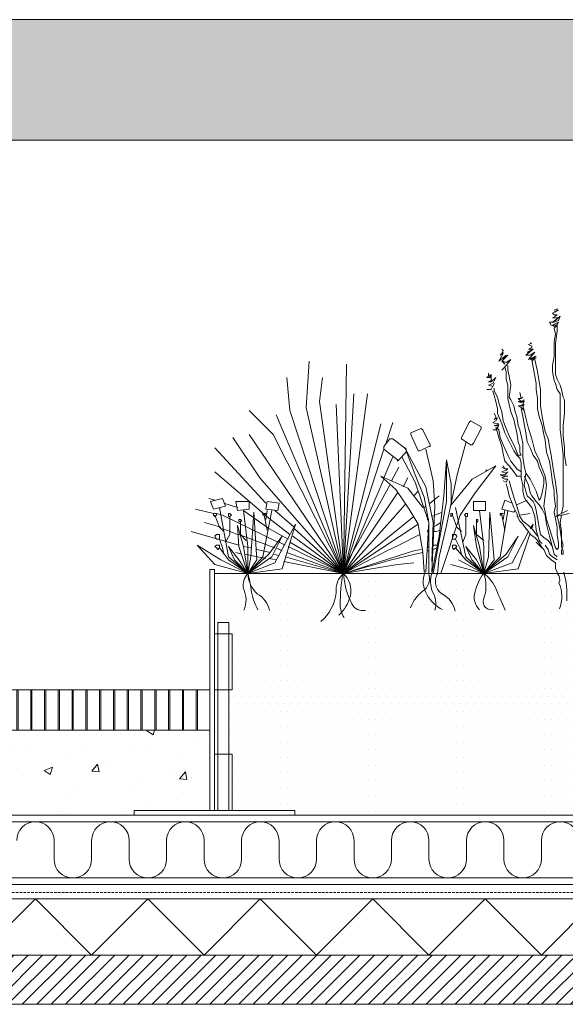
# Model space of a CAD drawing. Units: millimetres. Extents: x -3599 to 42330, y 5331 to 28496.
# Drawn here: x 37811 to 38490, y 9103 to 10329 of the extents above; entities that cross this region are included whole.
import ezdxf

# ---------------------------------------------------------------- set-up
doc = ezdxf.new("R2010")
doc.units = ezdxf.units.MM
doc.linetypes.add('HIDDEN2', pattern=[4.7625, 3.175, -1.5875])
doc.layers.get('0').update_dxf_attribs({"lineweight": 9})
doc.layers.add('L_beplantning', color=104, linetype='Continuous', lineweight=15)
doc.layers.add('L_hatch', color=252, linetype='Continuous', lineweight=18, transparency=0.6)

msp = doc.modelspace()

# ---------------------------------------------------------------- hatches: boundary and pattern name
at = {"transparency": 33554661}
h = msp.add_hatch(color=256, dxfattribs=at)
h.dxf.hatch_style = 1
h.paths.add_polyline_path([(42330.4, 10328.8), (37130.4, 10328.8), (37130.4, 10178.8), (38230.4, 10178.8), (39230.4, 10178.8), (40230.4, 10178.8), (41230.4, 10178.8), (42330.4, 10178.8)])
h = msp.add_hatch()
h.set_pattern_fill('JIS_LC_8A', color=256, scale=2.2, angle=45)
h.set_pattern_definition([(90, (32144.501, -1158.235), (-17.16, 0), []), (90, (32146.057, -1156.68), (-17.16, 0), [])])
h.paths.add_polyline_path([(38044.3, 9494.6), (37620.3, 9494.6), (37620.3, 9444.6), (38044.3, 9444.6)])
edge = h.paths.add_edge_path()
edge.add_line((37620.3, 9494.6), (38047.3, 9494.6))
at = {"layer": 'L_hatch', "transparency": 33554687}
h = msp.add_hatch(dxfattribs=at)
h.set_pattern_fill('DOTS', color=256, scale=6)
h.set_pattern_definition([(0, (21247.289, -16821.289), (4.7625, 9.525), [0, -9.525])])
h.paths.add_polyline_path([(38700.5, 9639.6), (38053.3, 9639.6), (38053.3, 9564.6), (38057.3, 9564.6), (38057.3, 9578.4), (38071.3, 9578.4), (38071.3, 9564.6), (38075.3, 9564.6), (38075.3, 9494.6), (38071.3, 9494.6), (38071.3, 9414.6), (38075.3, 9414.6), (38075.3, 9344.6), (38153.3, 9344.6), (38153.3, 9338.6), (38700.5, 9338.6)])
h = msp.add_hatch(dxfattribs=at)
h.set_pattern_fill('AR-CONC', color=256, scale=0.6)
h.set_pattern_definition([(50, (21247.29, -15766.58), (109.3108, -9.56345), [11.43, -125.73]), (355, (21247.29, -15766.58), (-21.14605, 114.6341), [9.144, -100.58435]), (100.45144, (21256.4, -15767.38), (88.16475, 105.07065), [9.714, -106.85415]), (46.1842, (21247.29, -15736.1), (162.6474, -25.2254), [17.145, -188.595]), (96.63556, (21260.84, -15738.2), (142.4425, 148.4557), [14.571, -160.2814]), (351.18415, (21247.29, -15736.1), (142.4425, 148.4557), [13.716, -150.8758]), (21, (21262.53, -15743.72), (90.96863, -61.35912), [11.43, -125.73]), (326, (21262.53, -15743.72), (37.0812, 110.5128), [9.144, -100.584]), (71.45144, (21270.11, -15748.83), (128.04985, 49.15366), [9.714, -106.85396]), (37.5, (21247.29, -15766.58), (1.85316, 50.733023), [0, -99.3648, 0, -102.108, 0, -100.965]), (7.5, (21247.29, -15766.58), (40.0918, 60.108345), [0, -58.2168, 0, -97.0788, 0, -38.481]), (327.5, (21213.304, -15766.58), (81.354357, -3.437246), [0, -38.1, 0, -118.872, 0, -157.734]), (317.5, (21198.064, -15766.58), (88.87751, 15.2559), [0, -49.53, 0, -78.9432, 0, -112.014])])
h.paths.add_polyline_path([(38047.3, 9444.6), (37620.3, 9444.6), (37620.3, 9338.6), (37953.3, 9338.6), (37953.3, 9344.6), (38047.3, 9344.6)])
at = {"layer": 'L_hatch'}
h = msp.add_hatch(dxfattribs=at)
h.set_pattern_fill('ANSI31', color=256, scale=4)
h.set_pattern_definition([(45, (32144.501, -1056.235), (-8.980256, 8.980256), [])])
h.paths.add_polyline_path([(37620.3, 9103.4), (38700.5, 9103.4), (38700.5, 9164.6), (37620.3, 9164.6)])

# ---------------------------------------------------------------- linework, layer by layer
for p, q in [((38057.3, 9578.4), (38071.3, 9578.4)), ((38057.3, 9344.6), (38057.3, 9578.4)), ((38071.3, 9578.4), (38071.3, 9344.6)), ((38053.3, 9564.6), (38075.3, 9564.6)), ((38075.3, 9564.6), (38075.3, 9494.6)), ((37620.3, 9444.6), (38047.3, 9444.6)), ((38053.3, 9414.6), (38075.3, 9414.6)), ((38075.3, 9414.6), (38075.3, 9344.6)), ((37620.3, 9338.6), (38700.5, 9338.6)), ((38053.3, 9344.6), (38047.3, 9344.6)), ((37620.3, 9330.6), (38700.5, 9330.6)), ((37620.3, 9330.6), (38700.5, 9330.6)), ((37620.3, 9260.6), (38700.5, 9260.9)), ((37620.3, 9252.6), (38700.5, 9252.6)), ((37620.3, 9234.6), (38700.5, 9234.6)), ((37830.3, 9234.6), (37970.3, 9234.6)), ((37970.3, 9234.6), (38110.3, 9234.6)), ((38110.3, 9234.6), (38250.3, 9234.6)), ((38250.3, 9234.6), (38390.3, 9234.6)), ((38390.3, 9234.6), (38530.3, 9234.6)), ((38700.5, 9164.6), (37620.3, 9164.6)), ((37760.3, 9164.6), (37900.3, 9164.6)), ((37900.3, 9164.6), (38040.3, 9164.6)), ((38040.3, 9164.6), (38180.3, 9164.6)), ((38180.3, 9164.6), (38320.3, 9164.6)), ((38320.3, 9164.6), (38460.3, 9164.6)), ((38460.3, 9164.6), (38680.5, 9164.6)), ((37620.3, 9103.4), (38700.5, 9103.4))]:
    msp.add_line(p, q)
at = {"linetype": 'HIDDEN2'}
msp.add_line((37620.3, 9242.6), (38700.5, 9242.6), dxfattribs=at)
for points in [[(37130.4, 10178.8), (37130.4, 10328.8), (42330.4, 10328.8), (42330.4, 10178.8)], [(37130.4, 10178.8), (42230.4, 10178.8)], [(38053.3, 9344.6), (38053.3, 9644.6), (38047.3, 9644.6), (38047.3, 9344.6)], [(38700.5, 9639.6), (38053.3, 9639.6)], [(38075.3, 9494.6), (38053.3, 9494.6)], [(38053.3, 9344.6), (37953.3, 9344.6), (37953.3, 9338.6), (38153.3, 9338.6), (38153.3, 9344.6), (38053.3, 9344.6)]]:
    msp.add_lwpolyline(points)
msp.add_lwpolyline([(38047.3, 9494.6), (37620.3, 9494.6), (37620.3, 9444.6), (38047.3, 9444.6)], close=True)
at = {"layer": 'L_beplantning'}
for p, q in [((38474.2, 9963.5), (38481.7, 9967.2)), ((38476.1, 9961.6), (38474.2, 9963.5)), ((38479.8, 9969.1), (38476.1, 9967.2)), ((38481.7, 9967.2), (38476.1, 9965.3)), ((38476.1, 9965.3), (38477.9, 9965.3)), ((38477.9, 9965.3), (38479.8, 9967.2)), ((38479.8, 9967.2), (38479.8, 9969.1)), ((38472.4, 9948.6), (38470.5, 9952.3)), ((38470.5, 9952.3), (38476.1, 9952.3)), ((38474.2, 9957.9), (38477.9, 9959.7)), ((38474.2, 9952.3), (38481.7, 9957.9)), ((38476.1, 9957.9), (38474.2, 9957.9)), ((38477.9, 9954.2), (38474.2, 9952.3)), ((38474.2, 9948.6), (38481.7, 9952.3)), ((38479.8, 9961.6), (38476.1, 9961.6)), ((38481.7, 9957.9), (38476.1, 9957.9)), ((38476.1, 9952.3), (38481.7, 9954.2)), ((38477.9, 9959.7), (38479.8, 9961.6)), ((38483.5, 9959.7), (38477.9, 9954.2)), ((38481.7, 9952.3), (38477.9, 9946.7)), ((38481.7, 9954.2), (38483.5, 9959.7)), ((38477.9, 9946.7), (38472.4, 9948.6)), ((38479.8, 9948.6), (38474.2, 9948.6)), ((38476.1, 9944.9), (38479.8, 9948.6)), ((38476.1, 9944.9), (38477.9, 9937.4)), ((38477.9, 9926.2), (38479.8, 9941.1)), ((38479.8, 9941.1), (38479.8, 9948.6)), ((38444.4, 9924.4), (38448.2, 9926.2)), ((38448.2, 9926.2), (38446.3, 9926.2)), ((38477.9, 9937.4), (38476.1, 9928.1)), ((38476.1, 9928.1), (38476.1, 9916.9)), ((38477.9, 9915.1), (38477.9, 9926.2)), ((38407.2, 9903.9), (38412.8, 9913.2)), ((38409.1, 9911.4), (38412.8, 9915.1)), ((38412.8, 9913.2), (38409.1, 9911.4)), ((38412.8, 9916.9), (38410.9, 9918.8)), ((38410.9, 9913.2), (38412.8, 9916.9)), ((38412.8, 9915.1), (38410.9, 9913.2)), ((38440.7, 9911.4), (38450, 9918.8)), ((38442.6, 9915.1), (38450, 9918.8)), ((38444.4, 9915.1), (38442.6, 9915.1)), ((38448.2, 9922.5), (38444.4, 9924.4)), ((38444.4, 9918.8), (38448.2, 9920.7)), ((38450, 9918.8), (38444.4, 9915.1)), ((38450, 9918.8), (38444.4, 9918.8)), ((38444.4, 9905.8), (38451.9, 9915.1)), ((38451.9, 9915.1), (38446.3, 9911.4)), ((38448.2, 9920.7), (38448.2, 9922.5)), ((38476.1, 9916.9), (38476.1, 9909.5)), ((38477.9, 9898.3), (38477.9, 9915.1)), ((38167.4, 9846.2), (38171.1, 9903.9)), ((38416.5, 9911.4), (38407.2, 9903.9)), ((38410.9, 9903.9), (38418.4, 9911.4)), ((38414.7, 9900.2), (38410.9, 9903.9)), ((38418.4, 9911.4), (38412.8, 9905.8)), ((38412.8, 9905.8), (38416.5, 9911.4)), ((38416.5, 9902.1), (38412.8, 9903.9)), ((38412.8, 9903.9), (38414.7, 9900.2)), ((38416.5, 9898.3), (38422.1, 9905.8)), ((38422.1, 9905.8), (38416.5, 9902.1)), ((38446.3, 9911.4), (38440.7, 9911.4)), ((38451.9, 9909.5), (38444.4, 9905.8)), ((38446.3, 9905.8), (38453.7, 9909.5)), ((38453.7, 9907.6), (38446.3, 9905.8)), ((38448.2, 9903.9), (38451.9, 9907.6)), ((38448.2, 9905.8), (38450, 9896.5)), ((38453.7, 9909.5), (38451.9, 9909.5)), ((38451.9, 9907.6), (38453.7, 9907.6)), ((38453.7, 9898.3), (38451.9, 9905.8)), ((38476.1, 9909.5), (38474.2, 9898.3)), ((38217.6, 9900.2), (38213.9, 9639.6)), ((38394.2, 9885.3), (38394.2, 9889)), ((38410.9, 9892.7), (38416.5, 9898.3)), ((38414.7, 9896.5), (38416.5, 9890.9)), ((38416.5, 9890.9), (38416.5, 9881.6)), ((38418.4, 9892.7), (38418.4, 9898.3)), ((38420.2, 9885.3), (38418.4, 9892.7)), ((38450, 9896.5), (38451.9, 9885.3)), ((38455.6, 9890.9), (38453.7, 9898.3)), ((38457.5, 9877.9), (38455.6, 9890.9)), ((38474.2, 9898.3), (38474.2, 9890.9)), ((38474.2, 9890.9), (38476.1, 9879.7)), ((38477.9, 9887.2), (38477.9, 9898.3)), ((38146.9, 9842.5), (38143.2, 9883.4)), ((38184.1, 9853.7), (38187.8, 9883.4)), ((38392.3, 9883.4), (38397.9, 9887.2)), ((38396.1, 9883.4), (38392.3, 9883.4)), ((38397.9, 9885.3), (38394.2, 9885.3)), ((38394.2, 9877.9), (38397.9, 9879.7)), ((38397.9, 9877.9), (38394.2, 9877.9)), ((38397.9, 9885.3), (38396.1, 9883.4)), ((38397.9, 9887.2), (38397.9, 9885.3)), ((38397.9, 9879.7), (38397.9, 9885.3)), ((38403.5, 9883.4), (38397.9, 9877.9)), ((38399.8, 9876), (38403.5, 9883.4)), ((38416.5, 9881.6), (38418.4, 9874.1)), ((38422.1, 9874.1), (38420.2, 9885.3)), ((38451.9, 9885.3), (38453.7, 9876)), ((38459.3, 9868.6), (38457.5, 9877.9)), ((38476.1, 9879.7), (38477.9, 9876)), ((38479.8, 9881.6), (38477.9, 9887.2)), ((38483.5, 9874.1), (38479.8, 9881.6)), ((38392.3, 9868.6), (38397.9, 9868.6)), ((38394.2, 9874.1), (38399.8, 9876)), ((38399.8, 9872.3), (38394.2, 9874.1)), ((38397.9, 9868.6), (38401.6, 9876)), ((38401.6, 9876), (38399.8, 9872.3)), ((38399.8, 9866.7), (38401.6, 9861.1)), ((38401.6, 9866.7), (38401.6, 9870.4)), ((38405.4, 9859.2), (38401.6, 9866.7)), ((38418.4, 9874.1), (38418.4, 9863)), ((38420.2, 9859.2), (38422.1, 9874.1)), ((38453.7, 9876), (38453.7, 9868.6)), ((38453.7, 9868.6), (38455.6, 9857.4)), ((38459.3, 9857.4), (38459.3, 9868.6)), ((38477.9, 9876), (38479.8, 9868.6)), ((38479.8, 9868.6), (38483.5, 9863)), ((38485.4, 9868.6), (38483.5, 9874.1)), ((38487.2, 9859.2), (38485.4, 9868.6)), ((38213.9, 9639.6), (38184.1, 9853.7)), ((38213.9, 9639.6), (38243.7, 9863)), ((38213.9, 9639.6), (38226.9, 9863)), ((38401.6, 9861.1), (38403.5, 9853.7)), ((38403.5, 9853.7), (38405.4, 9844.4)), ((38407.2, 9851.8), (38405.4, 9859.2)), ((38410.9, 9840.6), (38407.2, 9851.8)), ((38418.4, 9863), (38418.4, 9857.4)), ((38418.4, 9857.4), (38420.2, 9849.9)), ((38422.1, 9855.5), (38420.2, 9859.2)), ((38425.8, 9848.1), (38422.1, 9855.5)), ((38455.6, 9857.4), (38455.6, 9844.4)), ((38459.3, 9848.1), (38459.3, 9857.4)), ((38483.5, 9863), (38483.5, 9851.8)), ((38483.5, 9851.8), (38483.5, 9840.6)), ((38489.1, 9855.5), (38487.2, 9859.2)), ((38489.1, 9848.1), (38489.1, 9855.5)), ((38126.4, 9812.7), (38096.6, 9842.5)), ((38213.9, 9639.6), (38146.9, 9842.5)), ((38213.9, 9639.6), (38167.4, 9846.2)), ((38204.6, 9849.9), (38213.9, 9639.6)), ((38405.4, 9844.4), (38405.4, 9838.8)), ((38412.8, 9829.5), (38410.9, 9840.6)), ((38420.2, 9849.9), (38422.1, 9840.6)), ((38422.1, 9840.6), (38425.8, 9831.3)), ((38427.7, 9840.6), (38425.8, 9848.1)), ((38429.6, 9835), (38427.7, 9840.6)), ((38435.1, 9844.4), (38437, 9835)), ((38438.9, 9842.5), (38437, 9848.1)), ((38440.7, 9833.2), (38438.9, 9842.5)), ((38455.6, 9844.4), (38457.5, 9835)), ((38461.2, 9835), (38459.3, 9848.1)), ((38483.5, 9840.6), (38483.5, 9827.6)), ((38489.1, 9838.8), (38489.1, 9848.1)), ((38130.1, 9836.9), (38213.9, 9639.6)), ((38266, 9799.7), (38275.3, 9827.6)), ((38360.9, 9809), (38370.2, 9827.6)), ((38372.1, 9829.5), (38370.2, 9827.6)), ((38372.1, 9829.5), (38385.1, 9822)), ((38405.4, 9838.8), (38410.9, 9825.7)), ((38416.5, 9820.2), (38412.8, 9829.5)), ((38425.8, 9831.3), (38429.6, 9814.6)), ((38431.4, 9823.9), (38429.6, 9835)), ((38437, 9835), (38438.9, 9825.7)), ((38444.4, 9820.2), (38440.7, 9833.2)), ((38457.5, 9835), (38461.2, 9823.9)), ((38463.1, 9823.9), (38461.2, 9835)), ((38483.5, 9827.6), (38483.5, 9818.3)), ((38487.2, 9823.9), (38489.1, 9838.8)), ((38260.4, 9825.7), (38213.9, 9639.6)), ((38297.6, 9814.6), (38310.7, 9820.2)), ((38312.5, 9818.3), (38310.7, 9820.2)), ((38312.5, 9818.3), (38321.8, 9799.7)), ((38385.1, 9820.2), (38375.8, 9801.6)), ((38385.1, 9820.2), (38385.1, 9822)), ((38403.5, 9822), (38407.2, 9809)), ((38407.2, 9818.3), (38405.4, 9820.2)), ((38409.1, 9809), (38407.2, 9818.3)), ((38410.9, 9825.7), (38414.7, 9814.6)), ((38420.2, 9810.9), (38416.5, 9820.2)), ((38433.3, 9818.3), (38431.4, 9823.9)), ((38437, 9801.6), (38433.3, 9818.3)), ((38438.9, 9825.7), (38440.7, 9814.6)), ((38448.2, 9807.1), (38444.4, 9820.2)), ((38461.2, 9823.9), (38463.1, 9812.7)), ((38464.9, 9816.4), (38463.1, 9823.9)), ((38468.6, 9807.1), (38464.9, 9816.4)), ((38483.5, 9818.3), (38485.4, 9805.3)), ((38487.2, 9810.9), (38487.2, 9823.9)), ((38109.7, 9758.7), (38076.2, 9809)), ((38096.6, 9812.7), (38213.9, 9639.6)), ((38213.9, 9639.6), (38126.4, 9812.7)), ((38264.1, 9797.8), (38271.6, 9807.1)), ((38273.5, 9807.1), (38271.6, 9807.1)), ((38275.3, 9807.1), (38273.5, 9807.1)), ((38275.3, 9807.1), (38292.1, 9794.1)), ((38297.6, 9812.7), (38297.6, 9814.6)), ((38307, 9792.3), (38297.6, 9812.7)), ((38366.5, 9803.4), (38355.3, 9762.5)), ((38360.9, 9807.1), (38360.9, 9809)), ((38372.1, 9799.7), (38360.9, 9807.1)), ((38407.2, 9809), (38410.9, 9797.8)), ((38412.8, 9799.7), (38409.1, 9809)), ((38414.7, 9814.6), (38418.4, 9807.1)), ((38418.4, 9807.1), (38422.1, 9799.7)), ((38425.8, 9799.7), (38420.2, 9810.9)), ((38429.6, 9814.6), (38431.4, 9803.4)), ((38431.4, 9803.4), (38433.3, 9797.8)), ((38440.7, 9814.6), (38442.6, 9803.4)), ((38442.6, 9803.4), (38446.3, 9796)), ((38451.9, 9792.3), (38448.2, 9807.1)), ((38463.1, 9812.7), (38464.9, 9805.3)), ((38464.9, 9805.3), (38466.8, 9790.4)), ((38470.5, 9797.8), (38468.6, 9807.1)), ((38485.4, 9805.3), (38487.2, 9786.7)), ((38489.1, 9796), (38487.2, 9810.9)), ((38117.1, 9727.1), (38053.8, 9796)), ((38213.9, 9639.6), (38264.1, 9794.1)), ((38264.1, 9797.8), (38264.1, 9796)), ((38264.1, 9796), (38264.1, 9794.1)), ((38280.9, 9781.1), (38264.1, 9794.1)), ((38290.2, 9796), (38316.3, 9747.6)), ((38290.2, 9796), (38292.1, 9794.1)), ((38292.1, 9792.3), (38292.1, 9794.1)), ((38292.1, 9792.3), (38303.2, 9762.5)), ((38292.1, 9790.4), (38292.1, 9792.3)), ((38307, 9792.3), (38308.8, 9792.3)), ((38320, 9797.8), (38308.8, 9792.3)), ((38316.3, 9794.1), (38325.6, 9755)), ((38320, 9797.8), (38321.8, 9797.8)), ((38321.8, 9797.8), (38321.8, 9799.7)), ((38372.1, 9799.7), (38374, 9799.7)), ((38374, 9799.7), (38375.8, 9801.6)), ((38410.9, 9797.8), (38412.8, 9788.5)), ((38418.4, 9786.7), (38412.8, 9799.7)), ((38422.1, 9799.7), (38425.8, 9792.3)), ((38431.4, 9786.7), (38425.8, 9799.7)), ((38425.8, 9792.3), (38429.6, 9786.7)), ((38433.3, 9797.8), (38433.3, 9790.4)), ((38437, 9792.3), (38437, 9801.6)), ((38437, 9784.8), (38437, 9792.3)), ((38446.3, 9796), (38450, 9786.7)), ((38457.5, 9781.1), (38451.9, 9792.3)), ((38472.4, 9786.7), (38470.5, 9797.8)), ((38489.1, 9786.7), (38489.1, 9796)), ((38264.1, 9758.7), (38275.3, 9784.8)), ((38280.9, 9781.1), (38280.9, 9779.2)), ((38280.9, 9779.2), (38282.8, 9781.1)), ((38292.1, 9790.4), (38282.8, 9781.1)), ((38286.5, 9784.8), (38303.2, 9753.2)), ((38342.3, 9781.1), (38338.6, 9736.4)), ((38347.9, 9751.3), (38342.3, 9781.1)), ((38412.8, 9788.5), (38414.7, 9779.2)), ((38414.7, 9779.2), (38420.2, 9773.6)), ((38422.1, 9779.2), (38418.4, 9786.7)), ((38429.6, 9769.9), (38422.1, 9779.2)), ((38429.6, 9786.7), (38433.3, 9782.9)), ((38435.1, 9786.7), (38431.4, 9786.7)), ((38433.3, 9790.4), (38435.1, 9786.7)), ((38433.3, 9782.9), (38435.1, 9777.4)), ((38438.9, 9773.6), (38437, 9784.8)), ((38450, 9786.7), (38455.6, 9779.2)), ((38455.6, 9779.2), (38457.5, 9771.8)), ((38459.3, 9775.5), (38457.5, 9781.1)), ((38466.8, 9790.4), (38470.5, 9779.2)), ((38470.5, 9779.2), (38472.4, 9766.2)), ((38474.2, 9775.5), (38472.4, 9786.7)), ((38487.2, 9786.7), (38487.2, 9777.4)), ((38491, 9773.6), (38489.1, 9786.7)), ((38120.8, 9708.5), (38053.8, 9766.2)), ((38273.5, 9755), (38282.8, 9771.8)), ((38342.3, 9775.5), (38342.3, 9729)), ((38374, 9756.9), (38403.7, 9773.6)), ((38403.7, 9773.6), (38377.7, 9740.1)), ((38392.6, 9768.1), (38390.7, 9768.1)), ((38420.2, 9773.6), (38425.8, 9766.2)), ((38425.8, 9766.2), (38429.6, 9760.6)), ((38435.1, 9766.2), (38429.6, 9769.9)), ((38435.1, 9777.4), (38435.1, 9766.2)), ((38435.1, 9766.2), (38435.1, 9758.7)), ((38440.7, 9764.3), (38438.9, 9773.6)), ((38457.5, 9771.8), (38463.1, 9758.7)), ((38464.9, 9760.6), (38459.3, 9775.5)), ((38472.4, 9766.2), (38474.2, 9753.2)), ((38476.1, 9762.5), (38474.2, 9775.5)), ((38487.2, 9777.4), (38487.2, 9764.3)), ((38109.7, 9758.7), (38213.9, 9639.6)), ((38213.9, 9639.6), (38264.1, 9756.9)), ((38279, 9743.9), (38260.4, 9760.6)), ((38260.4, 9760.6), (38293.9, 9745.7)), ((38288.3, 9747.6), (38293.9, 9758.7)), ((38303.2, 9762.5), (38314.4, 9734.6)), ((38325.6, 9755), (38327.4, 9723.4)), ((38355.3, 9762.5), (38342.3, 9699.2)), ((38347.9, 9725.2), (38374, 9756.9)), ((38422.1, 9747.6), (38420.2, 9755)), ((38429.6, 9760.6), (38435.1, 9760.6)), ((38435.1, 9758.7), (38437, 9749.4)), ((38438.9, 9749.4), (38440.7, 9764.3)), ((38438.9, 9760.6), (38440.7, 9756.9)), ((38446.3, 9756.9), (38440.7, 9764.3)), ((38440.7, 9756.9), (38444.4, 9749.4)), ((38450, 9749.4), (38446.3, 9756.9)), ((38463.1, 9758.7), (38463.1, 9751.3)), ((38466.8, 9749.4), (38464.9, 9760.6)), ((38477.9, 9753.2), (38476.1, 9762.5)), ((38487.2, 9764.3), (38487.2, 9743.9)), ((38213.9, 9645.2), (38271.6, 9749.4)), ((38279, 9743.9), (38295.8, 9719.7)), ((38312.5, 9721.5), (38293.9, 9745.7)), ((38301.4, 9736.4), (38307, 9742)), ((38303.2, 9753.2), (38320, 9702.9)), ((38316.3, 9747.6), (38325.6, 9702.9)), ((38347.9, 9725.2), (38347.9, 9751.3)), ((38416.5, 9751.3), (38418.4, 9743.9)), ((38418.4, 9743.9), (38420.2, 9736.4)), ((38425.8, 9734.6), (38422.1, 9747.6)), ((38437, 9749.4), (38437, 9742)), ((38437, 9742), (38438.9, 9734.6)), ((38442.6, 9736.4), (38438.9, 9749.4)), ((38444.4, 9749.4), (38446.3, 9740.1)), ((38453.7, 9742), (38450, 9749.4)), ((38457.5, 9730.8), (38453.7, 9742)), ((38463.1, 9751.3), (38461.2, 9740.1)), ((38464.9, 9736.4), (38466.8, 9749.4)), ((38474.2, 9753.2), (38476.1, 9742)), ((38476.1, 9742), (38476.1, 9736.4)), ((38479.8, 9736.4), (38477.9, 9753.2)), ((38487.2, 9743.9), (38487.2, 9736.4)), ((38053.8, 9730.8), (38046.4, 9732.7)), ((38063.1, 9732.7), (38048.3, 9729)), ((38066.9, 9723.4), (38063.1, 9732.7)), ((38213.9, 9639.6), (38280.9, 9740.1)), ((38314.4, 9734.6), (38320, 9702.9)), ((38321.8, 9727.1), (38333, 9736.4)), ((38338.6, 9736.4), (38333, 9686.2)), ((38377.7, 9740.1), (38359.1, 9712.2)), ((38414.7, 9730.8), (38410.9, 9719.7)), ((38424, 9727.1), (38414.7, 9730.8)), ((38420.2, 9736.4), (38424, 9727.1)), ((38429.6, 9723.4), (38425.8, 9734.6)), ((38438.9, 9734.6), (38440.7, 9730.8)), ((38438.9, 9729), (38442.6, 9730.8)), ((38440.7, 9730.8), (38448.2, 9721.5)), ((38446.3, 9732.7), (38442.6, 9736.4)), ((38446.3, 9740.1), (38448.2, 9736.4)), ((38450, 9729), (38446.3, 9732.7)), ((38448.2, 9736.4), (38453.7, 9729)), ((38459.3, 9732.7), (38457.5, 9730.8)), ((38461.2, 9740.1), (38459.3, 9732.7)), ((38463.1, 9723.4), (38464.9, 9736.4)), ((38476.1, 9736.4), (38477.9, 9723.4)), ((38479.8, 9725.2), (38479.8, 9736.4)), ((38487.2, 9736.4), (38487.2, 9723.4)), ((38052, 9714.1), (38029.6, 9719.7)), ((38048.3, 9729), (38052, 9719.7)), ((38052, 9719.7), (38066.9, 9723.4)), ((38070.6, 9660.1), (38059.4, 9721.5)), ((38081.8, 9721.5), (38065, 9727.1)), ((38079.9, 9729), (38081.8, 9717.8)), ((38096.6, 9729), (38079.9, 9729)), ((38081.8, 9717.8), (38096.6, 9719.7)), ((38120.8, 9695.5), (38089.2, 9717.8)), ((38094.8, 9673.1), (38089.2, 9717.8)), ((38096.6, 9719.7), (38096.6, 9729)), ((38124.6, 9717.8), (38113.4, 9660.1)), ((38119, 9729), (38117.1, 9719.7)), ((38117.1, 9719.7), (38132, 9717.8)), ((38117.1, 9706.6), (38119, 9717.8)), ((38133.9, 9727.1), (38119, 9729)), ((38152.5, 9697.3), (38128.3, 9717.8)), ((38132, 9717.8), (38133.9, 9727.1)), ((38279, 9712.2), (38290.2, 9725.2)), ((38290.2, 9725.2), (38292.1, 9725.2)), ((38295.8, 9719.7), (38307, 9701)), ((38314.4, 9721.5), (38316.3, 9723.4)), ((38320, 9727.1), (38321.8, 9727.1)), ((38327.4, 9723.4), (38323.7, 9641.5)), ((38342.3, 9729), (38325.6, 9639.6)), ((38366.3, 9660.1), (38353.2, 9721.5)), ((38375.6, 9729), (38375.6, 9717.8)), ((38390.5, 9729), (38375.6, 9729)), ((38375.6, 9717.8), (38390.5, 9717.8)), ((38388.6, 9673.1), (38383, 9717.8)), ((38390.5, 9717.8), (38390.5, 9729)), ((38418.4, 9717.8), (38409.1, 9660.1)), ((38410.9, 9719.7), (38425.8, 9715.9)), ((38412.8, 9706.6), (38414.7, 9717.8)), ((38424, 9727.1), (38425.8, 9721.5)), ((38425.8, 9721.5), (38429.6, 9714.1)), ((38425.8, 9715.9), (38427.7, 9717.8)), ((38429.6, 9725.2), (38438.9, 9729)), ((38433.3, 9710.4), (38429.6, 9723.4)), ((38448.2, 9721.5), (38451.9, 9710.4)), ((38451.9, 9725.2), (38450, 9729)), ((38453.7, 9717.8), (38451.9, 9725.2)), ((38453.7, 9729), (38457.5, 9725.2)), ((38457.5, 9697.3), (38453.7, 9717.8)), ((38457.5, 9725.2), (38461.2, 9719.7)), ((38461.2, 9719.7), (38464.9, 9712.2)), ((38464.9, 9715.9), (38463.1, 9723.4)), ((38477.9, 9723.4), (38476.1, 9715.9)), ((38477.9, 9710.4), (38492.8, 9717.8)), ((38479.8, 9710.4), (38479.8, 9725.2)), ((38487.2, 9723.4), (38485.4, 9714.1)), ((38053.8, 9714.1), (38052, 9714.1)), ((38052, 9714.1), (38052, 9712.2)), ((38052, 9712.2), (38053.8, 9710.4)), ((38055.7, 9714.1), (38053.8, 9714.1)), ((38053.8, 9710.4), (38055.7, 9712.2)), ((38059.4, 9697.3), (38053.8, 9712.2)), ((38063.1, 9712.2), (38055.7, 9714.1)), ((38055.7, 9712.2), (38055.7, 9714.1)), ((38132, 9678.7), (38063.1, 9712.2)), ((38072.5, 9714.1), (38070.6, 9714.1)), ((38070.6, 9714.1), (38070.6, 9712.2)), ((38070.6, 9712.2), (38070.6, 9710.4)), ((38070.6, 9710.4), (38072.5, 9710.4)), ((38074.3, 9712.2), (38072.5, 9714.1)), ((38072.5, 9710.4), (38074.3, 9712.2)), ((38072.5, 9688), (38072.5, 9710.4)), ((38085.5, 9706.6), (38083.6, 9706.6)), ((38083.6, 9706.6), (38083.6, 9704.8)), ((38083.6, 9704.8), (38085.5, 9702.9)), ((38087.3, 9704.8), (38085.5, 9706.6)), ((38085.5, 9702.9), (38085.5, 9704.8)), ((38085.5, 9704.8), (38087.3, 9704.8)), ((38098.5, 9660.1), (38102.2, 9715.9)), ((38102.2, 9715.9), (38105.9, 9656.4)), ((38115.3, 9714.1), (38113.4, 9714.1)), ((38113.4, 9714.1), (38113.4, 9712.2)), ((38113.4, 9712.2), (38115.3, 9712.2)), ((38117.1, 9714.1), (38115.3, 9714.1)), ((38115.3, 9712.2), (38117.1, 9714.1)), ((38115.3, 9712.2), (38119, 9693.6)), ((38146.9, 9688), (38120.8, 9708.5)), ((38213.9, 9639.6), (38279, 9712.2)), ((38213.9, 9639.6), (38301.4, 9710.4)), ((38318.1, 9706.6), (38320, 9706.6)), ((38323.7, 9710.4), (38327.4, 9712.2)), ((38327.4, 9712.2), (38336.7, 9715.9)), ((38359.1, 9712.2), (38334.9, 9639.6)), ((38349.5, 9714.1), (38347.7, 9714.1)), ((38347.7, 9714.1), (38347.7, 9712.2)), ((38347.7, 9712.2), (38347.7, 9710.4)), ((38347.7, 9710.4), (38349.5, 9712.2)), ((38349.5, 9712.2), (38349.5, 9714.1)), ((38355.1, 9697.3), (38349.5, 9712.2)), ((38366.3, 9714.1), (38364.4, 9712.2)), ((38364.4, 9712.2), (38366.3, 9710.4)), ((38368.1, 9714.1), (38366.3, 9714.1)), ((38366.3, 9710.4), (38368.1, 9710.4)), ((38366.3, 9688), (38366.3, 9710.4)), ((38368.1, 9712.2), (38368.1, 9714.1)), ((38368.1, 9710.4), (38368.1, 9712.2)), ((38381.2, 9706.6), (38379.3, 9706.6)), ((38379.3, 9706.6), (38379.3, 9704.8)), ((38379.3, 9704.8), (38379.3, 9702.9)), ((38379.3, 9702.9), (38381.2, 9704.8)), ((38381.2, 9704.8), (38381.2, 9706.6)), ((38394.2, 9660.1), (38396.1, 9715.9)), ((38396.1, 9715.9), (38401.6, 9656.4)), ((38410.9, 9714.1), (38409.1, 9714.1)), ((38409.1, 9714.1), (38409.1, 9712.2)), ((38409.1, 9712.2), (38410.9, 9712.2)), ((38410.9, 9714.1), (38412.8, 9714.1)), ((38410.9, 9712.2), (38410.9, 9714.1)), ((38410.9, 9712.2), (38414.7, 9693.6)), ((38429.6, 9714.1), (38431.4, 9708.5)), ((38429.6, 9710.4), (38431.4, 9710.4)), ((38431.4, 9708.5), (38433.3, 9704.8)), ((38433.3, 9712.2), (38446.3, 9714.1)), ((38437, 9704.8), (38433.3, 9710.4)), ((38433.3, 9704.8), (38437, 9701)), ((38444.4, 9699.2), (38437, 9704.8)), ((38451.9, 9710.4), (38453.7, 9693.6)), ((38466.8, 9706.6), (38464.9, 9715.9)), ((38464.9, 9712.2), (38466.8, 9701)), ((38470.5, 9695.5), (38466.8, 9706.6)), ((38476.1, 9715.9), (38479.8, 9697.3)), ((38494.7, 9714.1), (38477.9, 9710.4)), ((38481.7, 9704.8), (38479.8, 9710.4)), ((38483.5, 9693.6), (38481.7, 9704.8)), ((38485.4, 9712.2), (38483.5, 9702.9)), ((38061.3, 9697.3), (38040.8, 9702.9)), ((38065, 9691.8), (38059.4, 9697.3)), ((38081.8, 9688), (38063.1, 9695.5)), ((38089.2, 9673.1), (38081.8, 9699.2)), ((38081.8, 9699.2), (38083.6, 9673.1)), ((38085.5, 9702.9), (38085.5, 9688)), ((38145, 9682.4), (38120.8, 9695.5)), ((38154.3, 9701), (38128.3, 9652.7)), ((38137.6, 9645.2), (38154.3, 9701)), ((38213.9, 9639.6), (38152.5, 9695.5)), ((38213.9, 9639.6), (38307, 9701)), ((38307, 9701), (38312.5, 9665.7)), ((38320, 9702.9), (38316.3, 9641.5)), ((38318.1, 9693.6), (38320, 9693.6)), ((38320, 9702.9), (38320, 9639.6)), ((38325.6, 9702.9), (38323.7, 9654.5)), ((38325.6, 9697.3), (38329.3, 9699.2)), ((38329.3, 9699.2), (38334.9, 9702.9)), ((38329.3, 9691.8), (38334.9, 9693.6)), ((38342.3, 9699.2), (38333, 9660.1)), ((38360.7, 9691.8), (38355.1, 9697.3)), ((38383, 9673.1), (38375.6, 9699.2)), ((38375.6, 9699.2), (38379.3, 9673.1)), ((38379.3, 9702.9), (38379.3, 9688)), ((38437, 9701), (38440.7, 9695.5)), ((38440.7, 9695.5), (38444.4, 9691.8)), ((38450, 9693.6), (38444.4, 9699.2)), ((38446.3, 9695.5), (38450, 9701)), ((38450, 9701), (38448.2, 9695.5)), ((38455.6, 9686.2), (38450, 9693.6)), ((38453.7, 9693.6), (38455.6, 9688)), ((38459.3, 9688), (38457.5, 9697.3)), ((38466.8, 9701), (38470.5, 9686.2)), ((38477.9, 9671.3), (38470.5, 9695.5)), ((38479.8, 9697.3), (38479.8, 9688)), ((38483.5, 9702.9), (38485.4, 9691.8)), ((38485.4, 9682.4), (38483.5, 9693.6)), ((38083.6, 9675), (38024.1, 9691.8)), ((38055.7, 9688), (38053.8, 9686.2)), ((38053.8, 9686.2), (38055.7, 9682.4)), ((38057.6, 9688), (38055.7, 9688)), ((38055.7, 9682.4), (38057.6, 9682.4)), ((38059.4, 9688), (38057.6, 9688)), ((38057.6, 9682.4), (38059.4, 9682.4)), ((38059.4, 9686.2), (38059.4, 9688)), ((38059.4, 9682.4), (38059.4, 9686.2)), ((38063.1, 9671.3), (38059.4, 9682.4)), ((38066.9, 9678.7), (38072.5, 9688)), ((38128.3, 9671.3), (38083.6, 9688)), ((38085.5, 9688), (38092.9, 9680.6)), ((38120.8, 9663.8), (38137.6, 9686.2)), ((38137.6, 9686.2), (38124.6, 9660.1)), ((38213.9, 9639.6), (38150.6, 9686.2)), ((38282.8, 9675), (38308.8, 9688)), ((38318.1, 9691.8), (38320, 9691.8)), ((38333, 9686.2), (38323.7, 9639.6)), ((38325.6, 9691.8), (38329.3, 9691.8)), ((38351.4, 9688), (38349.5, 9688)), ((38349.5, 9688), (38349.5, 9686.2)), ((38349.5, 9686.2), (38349.5, 9682.4)), ((38349.5, 9682.4), (38351.4, 9682.4)), ((38353.2, 9688), (38351.4, 9688)), ((38351.4, 9682.4), (38353.2, 9682.4)), ((38355.1, 9686.2), (38353.2, 9688)), ((38353.2, 9682.4), (38355.1, 9686.2)), ((38358.8, 9671.3), (38353.2, 9682.4)), ((38362.6, 9678.7), (38366.3, 9688)), ((38379.3, 9688), (38388.6, 9680.6)), ((38416.5, 9663.8), (38431.4, 9686.2)), ((38431.4, 9686.2), (38418.4, 9660.1)), ((38424, 9652.7), (38444.4, 9691.8)), ((38446.3, 9689.9), (38431.4, 9645.2)), ((38444.4, 9691.8), (38446.3, 9688)), ((38446.3, 9688), (38451.9, 9684.3)), ((38451.9, 9684.3), (38455.6, 9680.6)), ((38455.6, 9688), (38457.5, 9680.6)), ((38455.6, 9680.6), (38459.3, 9675)), ((38457.5, 9680.6), (38459.3, 9678.7)), ((38463.1, 9684.3), (38459.3, 9688)), ((38468.6, 9680.6), (38463.1, 9684.3)), ((38474.2, 9673.1), (38468.6, 9680.6)), ((38470.5, 9686.2), (38472.4, 9678.7)), ((38479.8, 9688), (38481.7, 9676.9)), ((38485.4, 9691.8), (38485.4, 9682.4)), ((38485.4, 9682.4), (38487.2, 9675)), ((38485.4, 9673.1), (38485.4, 9682.4)), ((38061.3, 9656.4), (38031.5, 9675)), ((38031.5, 9675), (38053.8, 9650.8)), ((38055.7, 9675), (38053.8, 9673.1)), ((38053.8, 9673.1), (38055.7, 9671.3)), ((38057.6, 9675), (38055.7, 9675)), ((38055.7, 9671.3), (38057.6, 9669.4)), ((38059.4, 9675), (38057.6, 9675)), ((38057.6, 9669.4), (38059.4, 9671.3)), ((38059.4, 9673.1), (38059.4, 9675)), ((38059.4, 9671.3), (38059.4, 9673.1)), ((38070.6, 9656.4), (38059.4, 9671.3)), ((38065, 9663.8), (38063.1, 9671.3)), ((38083.6, 9656.4), (38070.6, 9673.1)), ((38070.6, 9673.1), (38078, 9656.4)), ((38094.8, 9639.6), (38083.6, 9673.1)), ((38098.5, 9671.3), (38089.2, 9673.1)), ((38089.2, 9673.1), (38094.8, 9639.6)), ((38094.8, 9673.1), (38094.8, 9639.6)), ((38122.7, 9665.7), (38105.9, 9669.4)), ((38137.6, 9667.6), (38130.1, 9671.3)), ((38141.3, 9675), (38133.9, 9678.7)), ((38213.9, 9639.6), (38145, 9673.1)), ((38213.9, 9639.6), (38146.9, 9678.7)), ((38267.9, 9667.6), (38282.8, 9675)), ((38301.4, 9667.6), (38310.7, 9669.4)), ((38318.1, 9671.3), (38320, 9673.1)), ((38325.6, 9675), (38331.1, 9675)), ((38325.6, 9669.4), (38331.1, 9671.3)), ((38331.1, 9675), (38331.1, 9676.9)), ((38351.4, 9675), (38349.5, 9675)), ((38349.5, 9675), (38349.5, 9673.1)), ((38349.5, 9673.1), (38349.5, 9671.3)), ((38349.5, 9671.3), (38351.4, 9669.4)), ((38353.2, 9675), (38351.4, 9675)), ((38351.4, 9669.4), (38353.2, 9671.3)), ((38355.1, 9673.1), (38353.2, 9675)), ((38353.2, 9671.3), (38355.1, 9673.1)), ((38366.3, 9656.4), (38353.2, 9671.3)), ((38360.7, 9663.8), (38358.8, 9671.3)), ((38379.3, 9656.4), (38366.3, 9673.1)), ((38366.3, 9673.1), (38373.7, 9656.4)), ((38388.6, 9639.6), (38379.3, 9673.1)), ((38383, 9673.1), (38388.6, 9639.6)), ((38388.6, 9673.1), (38388.6, 9639.6)), ((38453.7, 9678.7), (38459.3, 9673.1)), ((38459.3, 9678.7), (38461.2, 9676.9)), ((38459.3, 9675), (38461.2, 9671.3)), ((38459.3, 9673.1), (38463.1, 9669.4)), ((38463.1, 9669.4), (38466.8, 9662)), ((38464.9, 9675), (38468.6, 9669.4)), ((38468.6, 9669.4), (38470.5, 9663.8)), ((38472.4, 9678.7), (38474.2, 9671.3)), ((38474.2, 9671.3), (38476.1, 9663.8)), ((38479.8, 9669.4), (38477.9, 9671.3)), ((38481.7, 9671.3), (38479.8, 9669.4)), ((38481.7, 9676.9), (38481.7, 9671.3)), ((38487.2, 9675), (38485.4, 9667.6)), ((38487.2, 9667.6), (38485.4, 9673.1)), ((38061.3, 9656.4), (38094.8, 9639.6)), ((38094.8, 9639.6), (38070.6, 9660.1)), ((38094.8, 9639.6), (38070.6, 9656.4)), ((38094.8, 9639.6), (38078, 9656.4)), ((38087.3, 9663.8), (38079.9, 9665.7)), ((38083.6, 9656.4), (38094.8, 9639.6)), ((38117.1, 9658.2), (38091.1, 9663.8)), ((38094.8, 9639.6), (38120.8, 9663.8)), ((38098.5, 9660.1), (38094.8, 9639.6)), ((38113.4, 9660.1), (38094.8, 9639.6)), ((38124.6, 9660.1), (38094.8, 9639.6)), ((38094.8, 9639.6), (38105.9, 9656.4)), ((38130.1, 9656.4), (38120.8, 9658.2)), ((38133.9, 9662), (38126.4, 9663.8)), ((38213.9, 9639.6), (38141.3, 9660.1)), ((38213.9, 9639.6), (38143.2, 9665.7)), ((38213.9, 9639.6), (38267.9, 9667.6)), ((38213.9, 9639.6), (38271.6, 9658.2)), ((38213.9, 9639.6), (38273.5, 9656.4)), ((38271.6, 9658.2), (38301.4, 9667.6)), ((38273.5, 9656.4), (38303.2, 9663.8)), ((38303.2, 9663.8), (38312.5, 9665.7)), ((38312.5, 9665.7), (38314.4, 9641.5)), ((38318.1, 9667.6), (38320, 9667.6)), ((38333, 9660.1), (38331.1, 9639.6)), ((38357, 9656.4), (38388.6, 9639.6)), ((38388.6, 9639.6), (38366.3, 9660.1)), ((38388.6, 9639.6), (38366.3, 9656.4)), ((38388.6, 9639.6), (38373.7, 9656.4)), ((38379.3, 9656.4), (38388.6, 9639.6)), ((38388.6, 9639.6), (38416.5, 9663.8)), ((38394.2, 9660.1), (38388.6, 9639.6)), ((38409.1, 9660.1), (38388.6, 9639.6)), ((38418.4, 9660.1), (38388.6, 9639.6)), ((38388.6, 9639.6), (38401.6, 9656.4)), ((38466.8, 9662), (38472.4, 9656.4)), ((38470.5, 9663.8), (38474.2, 9660.1)), ((38472.4, 9656.4), (38477.9, 9652.7)), ((38474.2, 9660.1), (38479.8, 9656.4)), ((38476.1, 9663.8), (38479.8, 9660.1)), ((38485.4, 9667.6), (38485.4, 9663.8)), ((38485.4, 9663.8), (38487.2, 9663.8)), ((38487.2, 9663.8), (38487.2, 9667.6)), ((38094.8, 9639.6), (38053.8, 9650.8)), ((38128.3, 9652.7), (38094.8, 9639.6)), ((38094.8, 9639.6), (38137.6, 9645.2)), ((38213.9, 9639.6), (38139.5, 9654.5)), ((38213.9, 9639.6), (38280.9, 9650.8)), ((38243.7, 9648.9), (38213.9, 9639.6)), ((38280.9, 9650.8), (38301.4, 9652.7)), ((38388.6, 9639.6), (38347.7, 9650.8)), ((38388.6, 9639.6), (38424, 9652.7)), ((38388.6, 9639.6), (38431.4, 9645.2)), ((38477.9, 9652.7), (38477.9, 9650.8)), ((38477.9, 9650.8), (38477.9, 9645.2)), ((38477.9, 9645.2), (38479.8, 9641.5)), ((38479.8, 9641.5), (38479.8, 9639.6))]:
    msp.add_line(p, q, dxfattribs=at)
for centre, radius, start, end in [((38111, 9624.6), 22.1, 137.0121, 190.1513), ((37973.4, 9604.4), 126.4, 6.9302, 16.1754), ((38129.5, 9640.2), 34.7, 181.005, 228.5269), ((38231.9, 9619.2), 27.3, 130.7025, 187.6134), ((38465, 9597.5), 255.4, 170.423, 179.2826), ((38193.7, 9617.8), 29.5, 348.0361, 48.5774), ((38301.9, 9642.9), 87.9, 181.9723, 207.8631), ((38344, 9629.5), 30.9, 157.0852, 212.9891), ((38302, 9633.4), 19, 314.4445, 19.0042), ((38359.2, 9629.6), 36.9, 164.2245, 199.1877), ((38347.1, 9629.7), 18.8, 148.071, 239.0479), ((38454.6, 9596.4), 79.5, 146.6331, 165.1621), ((38355.2, 9598.2), 53.4, 22.8943, 51.823), ((38342.6, 9623.6), 48.6, 340.2879, 19.8908), ((38473.5, 9632.3), 9.67, 332.8894, 49.2487), ((38397.6, 9613.7), 94.5, 355.0606, 16.9573), ((38062.1, 9606.9), 30.4, 334.7766, 27.0105), ((38171.2, 9629.9), 73, 188.0393, 209.0638), ((38341.7, 9580.8), 47.1, 124.013, 159.9178), ((39784.9, 10202.2), 1498.7, 202.9058, 203.9493), ((38444.1, 9610.9), 41.6, 338.3259, 24.142), ((38092, 9587.5), 30.4, 11.0836, 61.5323), ((38148.1, 9622.7), 57.2, 311.3112, 352.8465), ((38174.1, 9624.8), 50.2, 312.4619, 344.8098), ((38357, 9634.7), 44.8, 209.5751, 243.6445), ((38297.9, 9601.7), 30.8, 345.4636, 30.6703), ((38322.9, 9586.9), 30.4, 11.0836, 61.5323), ((38398.6, 9609.9), 22, 161.675, 224.8635), ((38397.8, 9604.4), 9.93, 163.2447, 287.6057), ((38235.6, 9600.4), 25.9, 179.2647, 216.8039), ((38238.3, 9609.3), 16, 208.0784, 280.1535)]:
    msp.add_arc(centre, radius, start, end, dxfattribs=at)
for points in [[(38435.1, 9857.4), (38435.1, 9857.4), (38433.3, 9864.8), (38433.3, 9864.8)], [(38435.1, 9853.7), (38435.1, 9853.7), (38431.4, 9857.4), (38431.4, 9857.4)], [(38431.4, 9857.4), (38431.4, 9857.4), (38435.1, 9857.4), (38435.1, 9857.4)], [(38435.1, 9851.8), (38435.1, 9851.8), (38431.4, 9853.7), (38431.4, 9853.7)], [(38431.4, 9853.7), (38431.4, 9853.7), (38437, 9853.7), (38437, 9853.7)], [(38435.1, 9857.4), (38435.1, 9857.4), (38437, 9859.2), (38437, 9859.2)], [(38437, 9859.2), (38437, 9859.2), (38435.1, 9857.4), (38435.1, 9857.4)], [(38438.9, 9855.5), (38438.9, 9855.5), (38435.1, 9853.7), (38435.1, 9853.7)], [(38438.9, 9853.7), (38438.9, 9853.7), (38435.1, 9851.8), (38435.1, 9851.8)], [(38437, 9853.7), (38437, 9853.7), (38438.9, 9855.5), (38438.9, 9855.5)], [(38437, 9849.9), (38437, 9849.9), (38438.9, 9853.7), (38438.9, 9853.7)], [(38435.1, 9846.2), (38435.1, 9846.2), (38431.4, 9848.1), (38431.4, 9848.1)], [(38431.4, 9848.1), (38431.4, 9848.1), (38437, 9848.1), (38437, 9848.1)], [(38438.9, 9849.9), (38438.9, 9849.9), (38433.3, 9848.1), (38433.3, 9848.1)], [(38433.3, 9848.1), (38433.3, 9848.1), (38437, 9849.9), (38437, 9849.9)], [(38438.9, 9842.5), (38438.9, 9842.5), (38435.1, 9846.2), (38435.1, 9846.2)], [(38437, 9848.1), (38437, 9848.1), (38438.9, 9849.9), (38438.9, 9849.9)], [(38399.8, 9827.6), (38399.8, 9827.6), (38403.5, 9829.5), (38403.5, 9829.5)], [(38403.5, 9825.7), (38403.5, 9825.7), (38399.8, 9827.6), (38399.8, 9827.6)], [(38403.5, 9835), (38403.5, 9835), (38401.6, 9838.8), (38401.6, 9838.8)], [(38405.4, 9833.2), (38405.4, 9833.2), (38401.6, 9831.3), (38401.6, 9831.3)], [(38401.6, 9831.3), (38401.6, 9831.3), (38403.5, 9833.2), (38403.5, 9833.2)], [(38403.5, 9833.2), (38403.5, 9833.2), (38403.5, 9835), (38403.5, 9835)], [(38403.5, 9829.5), (38403.5, 9829.5), (38405.4, 9833.2), (38405.4, 9833.2)], [(38399.8, 9818.3), (38399.8, 9818.3), (38403.5, 9818.3), (38403.5, 9818.3)], [(38405.4, 9823.9), (38405.4, 9823.9), (38401.6, 9823.9), (38401.6, 9823.9)], [(38401.6, 9823.9), (38401.6, 9823.9), (38405.4, 9823.9), (38405.4, 9823.9)], [(38407.2, 9825.7), (38407.2, 9825.7), (38403.5, 9825.7), (38403.5, 9825.7)], [(38403.5, 9818.3), (38403.5, 9818.3), (38407.2, 9823.9), (38407.2, 9823.9)], [(38405.4, 9823.9), (38405.4, 9823.9), (38407.2, 9825.7), (38407.2, 9825.7)], [(38407.2, 9823.9), (38407.2, 9823.9), (38405.4, 9823.9), (38405.4, 9823.9)], [(38414.7, 9769.9), (38414.7, 9769.9), (38410.9, 9771.8), (38410.9, 9771.8)], [(38410.9, 9771.8), (38410.9, 9771.8), (38414.7, 9769.9), (38414.7, 9769.9)], [(38410.9, 9766.2), (38410.9, 9766.2), (38416.5, 9768.1), (38416.5, 9768.1)], [(38416.5, 9764.3), (38416.5, 9764.3), (38410.9, 9766.2), (38410.9, 9766.2)], [(38414.7, 9769.9), (38414.7, 9769.9), (38412.8, 9773.6), (38412.8, 9773.6)], [(38418.4, 9769.9), (38418.4, 9769.9), (38414.7, 9769.9), (38414.7, 9769.9)], [(38414.7, 9762.5), (38414.7, 9762.5), (38418.4, 9766.2), (38418.4, 9766.2)], [(38416.5, 9768.1), (38416.5, 9768.1), (38418.4, 9769.9), (38418.4, 9769.9)], [(38418.4, 9766.2), (38418.4, 9766.2), (38416.5, 9764.3), (38416.5, 9764.3)], [(38412.8, 9760.6), (38412.8, 9760.6), (38409.1, 9762.5), (38409.1, 9762.5)], [(38409.1, 9762.5), (38409.1, 9762.5), (38414.7, 9762.5), (38414.7, 9762.5)], [(38410.9, 9758.7), (38410.9, 9758.7), (38416.5, 9760.6), (38416.5, 9760.6)], [(38414.7, 9756.9), (38414.7, 9756.9), (38410.9, 9758.7), (38410.9, 9758.7)], [(38418.4, 9760.6), (38418.4, 9760.6), (38412.8, 9760.6), (38412.8, 9760.6)], [(38412.8, 9755), (38412.8, 9755), (38416.5, 9753.2), (38416.5, 9753.2)], [(38418.4, 9756.9), (38418.4, 9756.9), (38414.7, 9756.9), (38414.7, 9756.9)], [(38416.5, 9760.6), (38416.5, 9760.6), (38418.4, 9760.6), (38418.4, 9760.6)], [(38416.5, 9753.2), (38416.5, 9753.2), (38418.4, 9756.9), (38418.4, 9756.9)]]:
    msp.add_open_spline(points, degree=3, dxfattribs=at)
at = {"layer": 'L_hatch'}
msp.add_lwpolyline([(37807, 9307.3, -1), (37853.6, 9307.3), (37853.6, 9284, 1), (37900.3, 9284), (37900.3, 9295.6), (37900.3, 9307.3, -1), (37947, 9307.3), (37947, 9284, 1), (37993.6, 9284), (37993.6, 9295.6), (37993.6, 9307.3, -1), (38040.3, 9307.3), (38040.3, 9284, 1), (38087, 9284), (38087, 9295.6), (38087, 9307.3, -1), (38133.6, 9307.3), (38133.6, 9284, 1), (38180.3, 9284), (38180.3, 9295.6), (38180.3, 9307.3, -1), (38227, 9307.3), (38227, 9284, 1), (38273.6, 9284), (38273.6, 9295.6), (38273.6, 9307.3, -1), (38320.3, 9307.3), (38320.3, 9284, 1), (38367, 9284), (38367, 9295.6), (38367, 9307.3, -1), (38413.6, 9307.3), (38413.6, 9284, 1), (38460.3, 9284), (38460.3, 9295.6), (38460.3, 9307.3, -1), (38507, 9307.3)], format="xyb", dxfattribs=at)
msp.add_lwpolyline([(37620.3, 9164.6), (37690.3, 9234.6), (37760.3, 9164.6), (37830.3, 9234.6), (37900.3, 9164.6), (37970.3, 9234.6), (38040.3, 9164.6), (38110.3, 9234.6), (38180.3, 9164.6), (38250.3, 9234.6), (38320.3, 9164.6), (38390.3, 9234.6), (38460.3, 9164.6), (38530.3, 9234.6), (38600.3, 9164.6), (38670.3, 9234.6)], dxfattribs=at)

doc.saveas('drawing.dxf')
